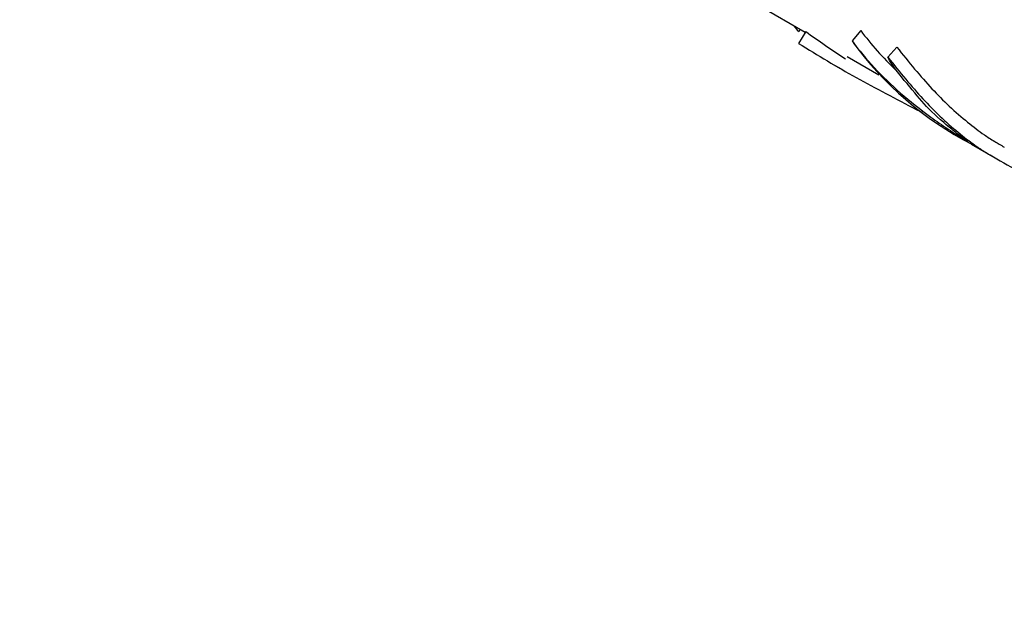
# Model space of a CAD drawing. Units: millimetres. Extents: x 0 to 1243, y 0 to 1074.
# Drawn here: x 854 to 889, y 149 to 170 of the extents above; entities that cross this region are included whole.
import ezdxf
from ezdxf import colors
from ezdxf.entities.mleader import LeaderData, LeaderLine
from ezdxf.math import Vec2, Vec3

# ---------------------------------------------------------------- set-up
doc = ezdxf.new("R2010")
doc.units = ezdxf.units.MM
doc.layers.add('DV6_Défaut', color=7, linetype='Continuous')
doc.layers.add('Défaut', color=7, linetype='Continuous')

# ---------------------------------------------------------------- blocks, each defined once
blk = doc.blocks.new('_DOT')
at = {"color": 0}
blk.add_line((0, 0), (-1, 0), dxfattribs=at)
at = {"color": 0, "const_width": 0.333}
blk.add_lwpolyline([(-0.1665, 0, 1), (0.1665, 0, 1)], format="xyb", close=True, dxfattribs=at)
blk = doc.blocks.new('SE5')
at = {"layer": 'DV6_Défaut', "color": 7, "linetype": 'Continuous'}
for p, q in [((880.164, 170.553), (881.787, 169.616)), ((881.802, 169.64), (881.541, 169.215)), ((881.599, 169.724), (881.556, 169.629)), ((883.774, 169.676), (883.463, 169.303)), ((885.069, 169.084), (884.754, 168.715)), ((883.286, 168.75), (884.426, 168.092)), ((882.622, 168.556), (883.034, 168.318)), ((887.743, 165.6), (888.678, 165.06))]:
    blk.add_line(p, q, dxfattribs=at)
for centre, radius, start, end in [((902.839, 198.814), 35.967, 234.2062, 236.9534), ((893.346, 176.42), 12.179, 215.7596, 242.7115)]:
    blk.add_arc(centre, radius, start, end, dxfattribs=at)
for points in [[(881.556, 169.629), (881.499, 169.699), (881.445, 169.771), (881.387, 169.846)], [(883.774, 169.676), (884.147, 169.178), (884.568, 168.703), (885.045, 168.247)]]:
    blk.add_open_spline(points, degree=3, dxfattribs=at)
for points, knots in [([(883.463, 169.303), (883.957, 168.641), (884.534, 168.02), (885.546, 167.136), (885.903, 166.852), (886.485, 166.429), (886.69, 166.286), (887.019, 166.069), (887.135, 165.994), (887.275, 165.901), (887.314, 165.875), (887.421, 165.807), (887.493, 165.764), (887.629, 165.687), (887.644, 165.684), (887.517, 165.774), (887.425, 165.837), (887.19, 166.006), (887.074, 166.102), (886.686, 166.428), (886.377, 166.698), (885.903, 167.202), (885.703, 167.457), (885.174, 168.083), (884.892, 168.429), (884.754, 168.715)], [0, 0, 0, 0, 0.25, 0.25, 0.375, 0.375, 0.4375, 0.4375, 0.46875, 0.46875, 0.484375, 0.484375, 0.5, 0.5, 0.53125, 0.53125, 0.5625, 0.5625, 0.625, 0.625, 0.75, 0.75, 0.875, 0.875, 1, 1, 1, 1]), ([(881.541, 169.215), (881.891, 169), (882.238, 168.788), (882.922, 168.381), (883.261, 168.186), (884.311, 167.603), (885.04, 167.221), (885.834, 166.812), (885.901, 166.777), (885.967, 166.743)], [0, 0, 0, 0, 0.239096, 0.239096, 0.478193, 0.478193, 0.956385, 0.956385, 1, 1, 1, 1]), ([(885.069, 169.084), (885.502, 168.531), (885.927, 168.028), (886.535, 167.369), (886.738, 167.162), (887.171, 166.759), (887.399, 166.564), (887.827, 166.217), (888.005, 166.077), (888.322, 165.859), (888.442, 165.782), (888.691, 165.631), (888.805, 165.564), (888.925, 165.495)], [0, 0, 0, 0, 0.341359, 0.341359, 0.512039, 0.512039, 0.682718, 0.682718, 0.853398, 0.853398, 0.938738, 0.938738, 1, 1, 1, 1]), ([(884.754, 168.715), (885.182, 168.167), (885.603, 167.668), (886.205, 167.01), (886.405, 166.804), (886.83, 166.402), (887.056, 166.207), (887.485, 165.854), (887.673, 165.705), (887.971, 165.494), (888.078, 165.422), (888.339, 165.259), (888.494, 165.166), (888.987, 164.881), (889.343, 164.687), (890.011, 164.347), (890.305, 164.216), (890.825, 163.985), (891.025, 163.897), (891.439, 163.701), (891.649, 163.591), (891.981, 163.401), (892.126, 163.312), (892.46, 163.121), (892.662, 163.016), (893.064, 162.807), (893.264, 162.702), (893.509, 162.558), (893.574, 162.515), (893.628, 162.461), (893.623, 162.449), (893.593, 162.435), (893.569, 162.433), (893.547, 162.432)], [0, 0, 0, 0, 0.177529, 0.177529, 0.266294, 0.266294, 0.355058, 0.355058, 0.443823, 0.443823, 0.488205, 0.488205, 0.532587, 0.532587, 0.621352, 0.621352, 0.710117, 0.710117, 0.754499, 0.754499, 0.798881, 0.798881, 0.843263, 0.843263, 0.887646, 0.887646, 0.932028, 0.932028, 0.954219, 0.954219, 0.97641, 0.97641, 1, 1, 1, 1])]:
    blk.add_open_spline(points, degree=3, knots=knots, dxfattribs=at)

msp = doc.modelspace()

# ---------------------------------------------------------------- block references
at = {"layer": 'Défaut'}
msp.add_blockref('SE5', (0, 0), dxfattribs=at)

# ---------------------------------------------------------------- leaders
at = {"layer": 'Défaut', "color": 7, "linetype": 'Continuous'}
ml = msp.add_multileader_mtext('Standard', dxfattribs=at)
ml.set_content('{\\pxsm0.9;\\fSolid Edge ISO|b1||i0||c0|p34;\\W1.;06/01/2021\\P}', color=256)
ml.set_leader_properties()
ml.set_arrow_properties(name='DOT')
ml.build(insert=Vec2(0, 0))
ml.multileader.update_dxf_attribs({"leader_type": 0, "dogleg_length": 0, "arrow_head_size": 12})
ctx = ml.context
ctx.base_point, ctx.char_height, ctx.arrow_head_size, ctx.landing_gap_size = Vec3(1005.265, 1066.777), 12, 12, 4.2
notes = []
notes.append((ctx, [(0, (0, 0, 0), (0, 0), (1, 0), 1, [])]))
ctx.mtext.insert = Vec3(1007.265, 1072.898)
for ctx, leaders in notes:
    for number, flags, end, landing, length, lines in leaders:
        leader = LeaderData()
        leader.index, (leader.has_last_leader_line, leader.has_dogleg_vector, leader.attachment_direction) = number, flags
        leader.last_leader_point, leader.dogleg_vector, leader.dogleg_length = Vec3(end), Vec3(landing), length
        for number, points, colour, breaks in lines:
            line = LeaderLine()
            line.index, line.vertices, line.color, line.breaks = number, Vec3.list(points), colors.encode_raw_color(colour), breaks
            leader.lines.append(line)
        ctx.leaders.append(leader)

doc.saveas('drawing.dxf')
